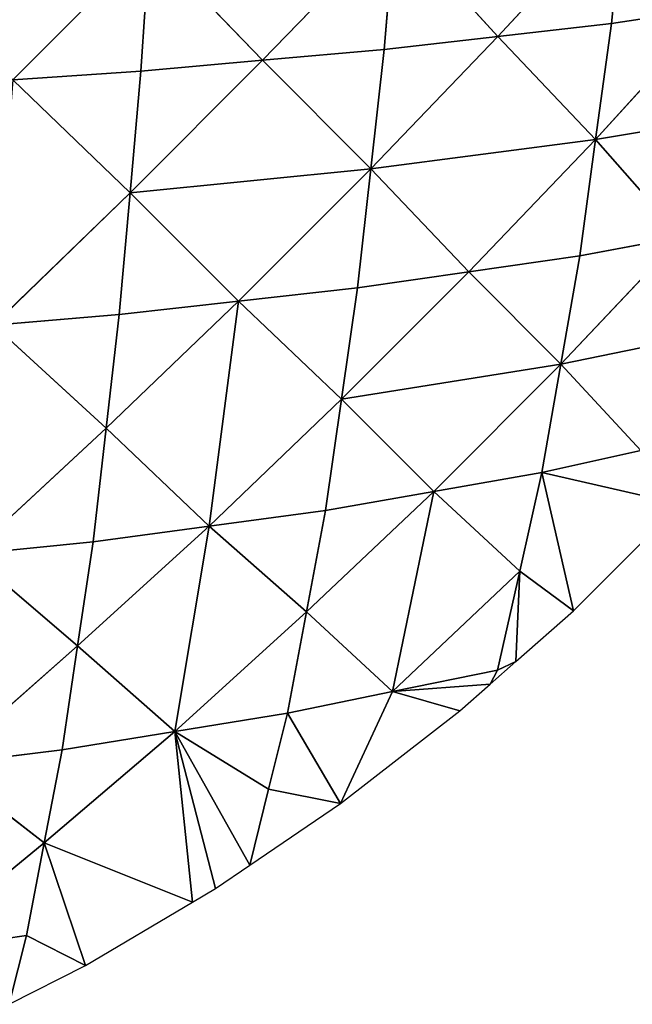
# Model space of a CAD drawing. Extents: x 0 to 750, y 0 to 750.
# Drawn here: x 545 to 641, y 40 to 194 of the extents above; entities that cross this region are included whole.
import ezdxf

# ---------------------------------------------------------------- set-up
doc = ezdxf.new("R2010")
doc.units = 0
doc.header["$LTSCALE"] = 25.4
doc.layers.get('0').update_dxf_attribs({"color": 13, "linetype": 'CONTINUOUS'})

msp = doc.modelspace()

# ---------------------------------------------------------------- linework, layer by layer
at = {"color": 253}
for p, q in [((639.6, 212.36, 138.64), (619.93, 191.18, 145.69)), ((639.6, 212.36, 138.64), (619.93, 191.18, 145.69)), ((639.6, 212.36, 138.64), (637.64, 193.21, 124.76)), ((639.6, 212.36, 138.64), (637.64, 193.21, 124.76)), ((603.87, 208.74, 180.81), (583.26, 187.45, 184.4)), ((603.87, 208.74, 180.81), (583.26, 187.45, 184.4)), ((602.22, 189.14, 166.62), (603.87, 208.74, 180.81)), ((602.22, 189.14, 166.62), (603.87, 208.74, 180.81)), ((619.93, 191.18, 145.69), (603.87, 208.74, 180.81)), ((619.93, 191.18, 145.69), (603.87, 208.74, 180.81)), ((565.64, 205.75, 216.62), (544.31, 184.43, 216.62)), ((565.64, 205.75, 216.62), (544.31, 184.43, 216.62)), ((564.29, 185.77, 202.18), (565.64, 205.75, 216.62)), ((564.29, 185.77, 202.18), (565.64, 205.75, 216.62)), ((583.26, 187.45, 184.4), (565.64, 205.75, 216.62)), ((583.26, 187.45, 184.4), (565.64, 205.75, 216.62)), ((635.18, 175.09, 107.72), (653.84, 195.61, 100.94)), ((635.18, 175.09, 107.72), (653.84, 195.61, 100.94)), ((637.64, 193.21, 124.76), (653.84, 195.61, 100.94)), ((637.64, 193.21, 124.76), (653.84, 195.61, 100.94)), ((637.64, 193.21, 124.76), (619.93, 191.18, 145.69)), ((637.64, 193.21, 124.76), (619.93, 191.18, 145.69)), ((635.18, 175.09, 107.72), (637.64, 193.21, 124.76)), ((635.18, 175.09, 107.72), (637.64, 193.21, 124.76)), ((600.15, 170.55, 149.17), (619.93, 191.18, 145.69)), ((600.15, 170.55, 149.17), (619.93, 191.18, 145.69)), ((602.22, 189.14, 166.62), (619.93, 191.18, 145.69)), ((602.22, 189.14, 166.62), (619.93, 191.18, 145.69)), ((619.93, 191.18, 145.69), (635.18, 175.09, 107.72)), ((619.93, 191.18, 145.69), (635.18, 175.09, 107.72)), ((602.22, 189.14, 166.62), (583.26, 187.45, 184.4)), ((602.22, 189.14, 166.62), (583.26, 187.45, 184.4)), ((600.15, 170.55, 149.17), (602.22, 189.14, 166.62)), ((600.15, 170.55, 149.17), (602.22, 189.14, 166.62)), ((562.6, 166.8, 184.4), (583.26, 187.45, 184.4)), ((562.6, 166.8, 184.4), (583.26, 187.45, 184.4)), ((583.26, 187.45, 184.4), (564.29, 185.77, 202.18)), ((583.26, 187.45, 184.4), (564.29, 185.77, 202.18)), ((583.26, 187.45, 184.4), (600.15, 170.55, 149.17)), ((583.26, 187.45, 184.4), (600.15, 170.55, 149.17)), ((564.29, 185.77, 202.18), (544.31, 184.43, 216.62)), ((564.29, 185.77, 202.18), (544.31, 184.43, 216.62)), ((562.6, 166.8, 184.4), (564.29, 185.77, 202.18)), ((562.6, 166.8, 184.4), (564.29, 185.77, 202.18)), ((544.31, 184.43, 216.62), (562.6, 166.8, 184.4)), ((544.31, 184.43, 216.62), (562.6, 166.8, 184.4)), ((667.18, 180.44, 60.55), (635.18, 175.09, 107.72)), ((667.18, 180.44, 60.55), (635.18, 175.09, 107.72)), ((635.18, 175.09, 107.72), (600.15, 170.55, 149.17)), ((635.18, 175.09, 107.72), (600.15, 170.55, 149.17)), ((635.18, 175.09, 107.72), (615.39, 154.47, 111.2)), ((635.18, 175.09, 107.72), (615.39, 154.47, 111.2)), ((632.71, 156.97, 90.68), (635.18, 175.09, 107.72)), ((632.71, 156.97, 90.68), (635.18, 175.09, 107.72)), ((648.52, 159.92, 67.33), (635.18, 175.09, 107.72)), ((648.52, 159.92, 67.33), (635.18, 175.09, 107.72)), ((600.15, 170.55, 149.17), (562.6, 166.8, 184.4)), ((600.15, 170.55, 149.17), (562.6, 166.8, 184.4)), ((600.15, 170.55, 149.17), (579.49, 149.9, 149.17)), ((600.15, 170.55, 149.17), (579.49, 149.9, 149.17)), ((598.07, 151.97, 131.71), (600.15, 170.55, 149.17)), ((598.07, 151.97, 131.71), (600.15, 170.55, 149.17)), ((615.39, 154.47, 111.2), (600.15, 170.55, 149.17)), ((615.39, 154.47, 111.2), (600.15, 170.55, 149.17)), ((541.31, 146.19, 180.81), (562.6, 166.8, 184.4)), ((541.31, 146.19, 180.81), (562.6, 166.8, 184.4)), ((560.91, 147.83, 166.62), (562.6, 166.8, 184.4)), ((560.91, 147.83, 166.62), (562.6, 166.8, 184.4)), ((579.49, 149.9, 149.17), (562.6, 166.8, 184.4)), ((579.49, 149.9, 149.17), (562.6, 166.8, 184.4)), ((648.52, 159.92, 67.33), (629.77, 140.08, 70.75)), ((648.52, 159.92, 67.33), (629.77, 140.08, 70.75)), ((632.71, 156.97, 90.68), (648.52, 159.92, 67.33)), ((632.71, 156.97, 90.68), (648.52, 159.92, 67.33)), ((632.71, 156.97, 90.68), (615.39, 154.47, 111.2)), ((632.71, 156.97, 90.68), (615.39, 154.47, 111.2)), ((629.77, 140.08, 70.75), (632.71, 156.97, 90.68)), ((629.77, 140.08, 70.75), (632.71, 156.97, 90.68)), ((595.57, 134.63, 111.21), (615.39, 154.47, 111.2)), ((595.57, 134.63, 111.21), (615.39, 154.47, 111.2)), ((615.39, 154.47, 111.2), (598.07, 151.97, 131.71)), ((615.39, 154.47, 111.2), (598.07, 151.97, 131.71)), ((615.39, 154.47, 111.2), (629.77, 140.08, 70.75)), ((615.39, 154.47, 111.2), (629.77, 140.08, 70.75)), ((598.07, 151.97, 131.71), (579.49, 149.9, 149.17)), ((598.07, 151.97, 131.71), (579.49, 149.9, 149.17)), ((595.57, 134.63, 111.21), (598.07, 151.97, 131.71)), ((595.57, 134.63, 111.21), (598.07, 151.97, 131.71)), ((579.49, 149.9, 149.17), (558.86, 130.12, 145.7)), ((579.49, 149.9, 149.17), (558.86, 130.12, 145.7)), ((560.91, 147.83, 166.62), (579.49, 149.9, 149.17)), ((560.91, 147.83, 166.62), (579.49, 149.9, 149.17)), ((574.94, 114.85, 107.73), (579.49, 149.9, 149.17)), ((574.94, 114.85, 107.73), (579.49, 149.9, 149.17)), ((579.49, 149.9, 149.17), (595.57, 134.63, 111.21)), ((579.49, 149.9, 149.17), (595.57, 134.63, 111.21)), ((560.91, 147.83, 166.62), (541.31, 146.19, 180.81)), ((560.91, 147.83, 166.62), (541.31, 146.19, 180.81)), ((558.86, 130.12, 145.7), (560.91, 147.83, 166.62)), ((558.86, 130.12, 145.7), (560.91, 147.83, 166.62)), ((541.31, 146.19, 180.81), (558.86, 130.12, 145.7)), ((541.31, 146.19, 180.81), (558.86, 130.12, 145.7)), ((629.77, 140.08, 70.75), (660.96, 146.48, 24.8)), ((629.77, 140.08, 70.75), (660.96, 146.48, 24.8)), ((629.77, 140.08, 70.75), (595.57, 134.63, 111.21)), ((629.77, 140.08, 70.75), (595.57, 134.63, 111.21)), ((629.77, 140.08, 70.75), (609.94, 120.25, 70.76)), ((629.77, 140.08, 70.75), (609.94, 120.25, 70.76)), ((626.82, 123.19, 50.82), (629.77, 140.08, 70.75)), ((626.82, 123.19, 50.82), (629.77, 140.08, 70.75)), ((642.21, 126.64, 28.22), (629.77, 140.08, 70.75)), ((642.21, 126.64, 28.22), (629.77, 140.08, 70.75)), ((595.57, 134.63, 111.21), (574.94, 114.85, 107.73)), ((595.57, 134.63, 111.21), (574.94, 114.85, 107.73)), ((593.06, 117.3, 90.7), (595.57, 134.63, 111.21)), ((593.06, 117.3, 90.7), (595.57, 134.63, 111.21)), ((609.94, 120.25, 70.76), (595.57, 134.63, 111.21)), ((609.94, 120.25, 70.76), (595.57, 134.63, 111.21)), ((558.86, 130.12, 145.7), (537.68, 110.45, 138.65)), ((558.86, 130.12, 145.7), (537.68, 110.45, 138.65)), ((556.82, 112.4, 124.77), (558.86, 130.12, 145.7)), ((556.82, 112.4, 124.77), (558.86, 130.12, 145.7)), ((558.86, 130.12, 145.7), (574.94, 114.85, 107.73)), ((558.86, 130.12, 145.7), (574.94, 114.85, 107.73)), ((642.21, 126.64, 28.22), (626.82, 123.19, 50.82)), ((642.21, 126.64, 28.22), (626.82, 123.19, 50.82)), ((609.94, 120.25, 70.76), (626.82, 123.19, 50.82)), ((609.94, 120.25, 70.76), (626.82, 123.19, 50.82)), ((623.36, 107.81, 28.21), (626.82, 123.19, 50.82)), ((623.36, 107.81, 28.21), (626.82, 123.19, 50.82)), ((626.82, 123.19, 50.82), (648.36, 118.29)), ((631.71, 101.64), (626.82, 123.19, 50.82)), ((626.82, 123.19, 50.82), (648.36, 118.29)), ((631.71, 101.64), (626.82, 123.19, 50.82)), ((590.1, 101.49, 67.36), (609.94, 120.25, 70.76)), ((590.1, 101.49, 67.36), (609.94, 120.25, 70.76)), ((593.06, 117.3, 90.7), (609.94, 120.25, 70.76)), ((593.06, 117.3, 90.7), (609.94, 120.25, 70.76)), ((603.52, 89.05, 24.81), (609.94, 120.25, 70.76)), ((603.52, 89.05, 24.81), (609.94, 120.25, 70.76)), ((623.36, 107.81, 28.21), (609.94, 120.25, 70.76)), ((623.36, 107.81, 28.21), (609.94, 120.25, 70.76)), ((631.71, 101.64), (648.36, 118.29)), ((593.06, 117.3, 90.7), (574.94, 114.85, 107.73)), ((593.06, 117.3, 90.7), (574.94, 114.85, 107.73)), ((590.1, 101.49, 67.36), (593.06, 117.3, 90.7)), ((590.1, 101.49, 67.36), (593.06, 117.3, 90.7)), ((574.94, 114.85, 107.73), (554.41, 96.19, 100.94)), ((574.94, 114.85, 107.73), (554.41, 96.19, 100.94)), ((574.94, 114.85, 107.73), (556.82, 112.4, 124.77)), ((574.94, 114.85, 107.73), (556.82, 112.4, 124.77)), ((569.57, 82.82, 60.57), (574.94, 114.85, 107.73)), ((569.57, 82.82, 60.57), (574.94, 114.85, 107.73)), ((590.1, 101.49, 67.36), (574.94, 114.85, 107.73)), ((590.1, 101.49, 67.36), (574.94, 114.85, 107.73)), ((556.82, 112.4, 124.77), (537.68, 110.45, 138.65)), ((556.82, 112.4, 124.77), (537.68, 110.45, 138.65)), ((554.41, 96.19, 100.94), (556.82, 112.4, 124.77)), ((554.41, 96.19, 100.94), (556.82, 112.4, 124.77)), ((554.41, 96.19, 100.94), (537.68, 110.45, 138.65)), ((554.41, 96.19, 100.94), (537.68, 110.45, 138.65)), ((623.36, 107.81, 28.21), (603.52, 89.05, 24.81)), ((623.36, 107.81, 28.21), (603.52, 89.05, 24.81)), ((623.36, 107.81, 28.21), (619.89, 92.42, 5.6)), ((623.36, 107.81, 28.21), (619.89, 92.42, 5.6)), ((622.76, 93.75), (623.36, 107.81, 28.21)), ((622.76, 93.75), (623.36, 107.81, 28.21)), ((623.36, 107.81, 28.21), (631.71, 101.64)), ((623.36, 107.81, 28.21), (631.71, 101.64)), ((590.1, 101.49, 67.36), (569.57, 82.82, 60.57)), ((590.1, 101.49, 67.36), (569.57, 82.82, 60.57)), ((587.14, 85.67, 44.02), (590.1, 101.49, 67.36)), ((587.14, 85.67, 44.02), (590.1, 101.49, 67.36)), ((603.52, 89.05, 24.81), (590.1, 101.49, 67.36)), ((603.52, 89.05, 24.81), (590.1, 101.49, 67.36)), ((622.76, 93.75), (631.71, 101.64)), ((554.41, 96.19, 100.94), (533.4, 77.71, 90.62)), ((554.41, 96.19, 100.94), (533.4, 77.71, 90.62)), ((552, 79.98, 77.12), (554.41, 96.19, 100.94)), ((552, 79.98, 77.12), (554.41, 96.19, 100.94)), ((569.57, 82.82, 60.57), (554.41, 96.19, 100.94)), ((569.57, 82.82, 60.57), (554.41, 96.19, 100.94)), ((618.75, 90.22), (622.76, 93.75)), ((619.89, 92.42, 5.6), (622.76, 93.75)), ((619.89, 92.42, 5.6), (622.76, 93.75)), ((619.89, 92.42, 5.6), (603.52, 89.05, 24.81)), ((619.89, 92.42, 5.6), (603.52, 89.05, 24.81)), ((618.75, 90.22), (619.89, 92.42, 5.6)), ((618.75, 90.22), (619.89, 92.42, 5.6)), ((587.14, 85.67, 44.02), (603.52, 89.05, 24.81)), ((587.14, 85.67, 44.02), (603.52, 89.05, 24.81)), ((603.52, 89.05, 24.81), (595.42, 71.62)), ((603.52, 89.05, 24.81), (595.42, 71.62)), ((603.52, 89.05, 24.81), (618.75, 90.22)), ((603.52, 89.05, 24.81), (618.75, 90.22)), ((614.03, 86.06), (603.52, 89.05, 24.81)), ((614.03, 86.06), (603.52, 89.05, 24.81)), ((614.03, 86.06), (618.75, 90.22)), ((595.42, 71.62), (614.03, 86.06)), ((569.57, 82.82, 60.57), (587.14, 85.67, 44.02)), ((569.57, 82.82, 60.57), (587.14, 85.67, 44.02)), ((587.14, 85.67, 44.02), (584.2, 73.83, 22.01)), ((587.14, 85.67, 44.02), (584.2, 73.83, 22.01)), ((595.42, 71.62), (587.14, 85.67, 44.02)), ((595.42, 71.62), (587.14, 85.67, 44.02)), ((569.57, 82.82, 60.57), (549.23, 65.5, 50.76)), ((569.57, 82.82, 60.57), (549.23, 65.5, 50.76)), ((552, 79.98, 77.12), (569.57, 82.82, 60.57)), ((552, 79.98, 77.12), (569.57, 82.82, 60.57)), ((572.34, 56.25), (569.57, 82.82, 60.57)), ((584.2, 73.83, 22.01), (569.57, 82.82, 60.57)), ((569.57, 82.82, 60.57), (581.25, 61.99)), ((569.57, 82.82, 60.57), (581.25, 61.99)), ((575.94, 58.38), (569.57, 82.82, 60.57)), ((584.2, 73.83, 22.01), (569.57, 82.82, 60.57)), ((575.94, 58.38), (569.57, 82.82, 60.57)), ((572.34, 56.25), (569.57, 82.82, 60.57)), ((533.4, 77.71, 90.62), (552, 79.98, 77.12)), ((533.4, 77.71, 90.62), (552, 79.98, 77.12)), ((549.23, 65.5, 50.76), (552, 79.98, 77.12)), ((549.23, 65.5, 50.76), (552, 79.98, 77.12)), ((549.23, 65.5, 50.76), (533.4, 77.71, 90.62)), ((549.23, 65.5, 50.76), (533.4, 77.71, 90.62)), ((581.25, 61.99), (584.2, 73.83, 22.01)), ((581.25, 61.99), (584.2, 73.83, 22.01)), ((584.2, 73.83, 22.01), (595.42, 71.62)), ((584.2, 73.83, 22.01), (595.42, 71.62)), ((581.25, 61.99), (595.42, 71.62)), ((549.23, 65.5, 50.76), (528.48, 48.45, 37.4)), ((549.23, 65.5, 50.76), (528.48, 48.45, 37.4)), ((549.23, 65.5, 50.76), (546.47, 51.03, 24.39)), ((549.23, 65.5, 50.76), (546.47, 51.03, 24.39)), ((549.23, 65.5, 50.76), (572.34, 56.25)), ((549.23, 65.5, 50.76), (572.34, 56.25)), ((549.23, 65.5, 50.76), (555.66, 46.38)), ((549.23, 65.5, 50.76), (555.66, 46.38)), ((575.94, 58.38), (581.25, 61.99)), ((572.34, 56.25), (575.94, 58.38)), ((555.66, 46.38), (572.34, 56.25)), ((546.47, 51.03, 24.39), (528.48, 48.45, 37.4)), ((546.47, 51.03, 24.39), (528.48, 48.45, 37.4)), ((543.75, 40.32), (546.47, 51.03, 24.39)), ((543.75, 40.32), (546.47, 51.03, 24.39)), ((546.47, 51.03, 24.39), (555.66, 46.38)), ((546.47, 51.03, 24.39), (555.66, 46.38)), ((543.75, 40.32), (555.66, 46.38))]:
    msp.add_line(p, q, dxfattribs=at)

# ---------------------------------------------------------------- meshes
mesh = msp.add_polyface(dxfattribs=at)
corners = [(639.6, 212.36, 138.64), (603.87, 208.74, 180.81), (619.93, 191.18, 145.69)]
mesh.append_faces([[corners[k] for k in face] for face in [(0, 1, 2)]], dxfattribs={"color": 253})
mesh = msp.add_polyface(dxfattribs=at)
corners = [(639.6, 212.36, 138.64), (619.93, 191.18, 145.69), (637.64, 193.21, 124.76)]
mesh.append_faces([[corners[k] for k in face] for face in [(0, 1, 2)]], dxfattribs={"color": 253})
mesh = msp.add_polyface(dxfattribs=at)
corners = [(639.6, 212.36, 138.64), (637.64, 193.21, 124.76), (653.84, 195.61, 100.94)]
mesh.append_faces([[corners[k] for k in face] for face in [(0, 1, 2)]], dxfattribs={"color": 253})
mesh = msp.add_polyface(dxfattribs=at)
corners = [(603.87, 208.74, 180.81), (565.64, 205.75, 216.62), (583.26, 187.45, 184.4)]
mesh.append_faces([[corners[k] for k in face] for face in [(0, 1, 2)]], dxfattribs={"color": 253})
mesh = msp.add_polyface(dxfattribs=at)
corners = [(603.87, 208.74, 180.81), (583.26, 187.45, 184.4), (602.22, 189.14, 166.62)]
mesh.append_faces([[corners[k] for k in face] for face in [(0, 1, 2)]], dxfattribs={"color": 253})
mesh = msp.add_polyface(dxfattribs=at)
corners = [(603.87, 208.74, 180.81), (602.22, 189.14, 166.62), (619.93, 191.18, 145.69)]
mesh.append_faces([[corners[k] for k in face] for face in [(0, 1, 2)]], dxfattribs={"color": 253})
mesh = msp.add_polyface(dxfattribs=at)
corners = [(565.64, 205.75, 216.62), (525.37, 203.38, 245.68), (544.31, 184.43, 216.62)]
mesh.append_faces([[corners[k] for k in face] for face in [(0, 1, 2)]], dxfattribs={"color": 253})
mesh = msp.add_polyface(dxfattribs=at)
corners = [(565.64, 205.75, 216.62), (544.31, 184.43, 216.62), (564.29, 185.77, 202.18)]
mesh.append_faces([[corners[k] for k in face] for face in [(0, 1, 2)]], dxfattribs={"color": 253})
mesh = msp.add_polyface(dxfattribs=at)
corners = [(565.64, 205.75, 216.62), (564.29, 185.77, 202.18), (583.26, 187.45, 184.4)]
mesh.append_faces([[corners[k] for k in face] for face in [(0, 1, 2)]], dxfattribs={"color": 253})
mesh = msp.add_polyface(dxfattribs=at)
corners = [(653.84, 195.61, 100.94), (637.64, 193.21, 124.76), (635.18, 175.09, 107.72)]
mesh.append_faces([[corners[k] for k in face] for face in [(0, 1, 2)]], dxfattribs={"color": 253})
mesh = msp.add_polyface(dxfattribs=at)
corners = [(653.84, 195.61, 100.94), (635.18, 175.09, 107.72), (667.18, 180.44, 60.55)]
mesh.append_faces([[corners[k] for k in face] for face in [(0, 1, 2)]], dxfattribs={"color": 253})
mesh = msp.add_polyface(dxfattribs=at)
corners = [(637.64, 193.21, 124.76), (619.93, 191.18, 145.69), (635.18, 175.09, 107.72)]
mesh.append_faces([[corners[k] for k in face] for face in [(0, 1, 2)]], dxfattribs={"color": 253})
mesh = msp.add_polyface(dxfattribs=at)
corners = [(619.93, 191.18, 145.69), (600.15, 170.55, 149.17), (635.18, 175.09, 107.72)]
mesh.append_faces([[corners[k] for k in face] for face in [(0, 1, 2)]], dxfattribs={"color": 253})
mesh = msp.add_polyface(dxfattribs=at)
corners = [(619.93, 191.18, 145.69), (602.22, 189.14, 166.62), (600.15, 170.55, 149.17)]
mesh.append_faces([[corners[k] for k in face] for face in [(0, 1, 2)]], dxfattribs={"color": 253})
mesh = msp.add_polyface(dxfattribs=at)
corners = [(583.26, 187.45, 184.4), (600.15, 170.55, 149.17), (602.22, 189.14, 166.62)]
mesh.append_faces([[corners[k] for k in face] for face in [(0, 1, 2)]], dxfattribs={"color": 253})
mesh = msp.add_polyface(dxfattribs=at)
corners = [(583.26, 187.45, 184.4), (564.29, 185.77, 202.18), (562.6, 166.8, 184.4)]
mesh.append_faces([[corners[k] for k in face] for face in [(0, 1, 2)]], dxfattribs={"color": 253})
mesh = msp.add_polyface(dxfattribs=at)
corners = [(583.26, 187.45, 184.4), (562.6, 166.8, 184.4), (600.15, 170.55, 149.17)]
mesh.append_faces([[corners[k] for k in face] for face in [(0, 1, 2)]], dxfattribs={"color": 253})
mesh = msp.add_polyface(dxfattribs=at)
corners = [(544.31, 184.43, 216.62), (562.6, 166.8, 184.4), (564.29, 185.77, 202.18)]
mesh.append_faces([[corners[k] for k in face] for face in [(0, 1, 2)]], dxfattribs={"color": 253})
mesh = msp.add_polyface(dxfattribs=at)
corners = [(562.6, 166.8, 184.4), (544.31, 184.43, 216.62), (541.31, 146.19, 180.81)]
mesh.append_faces([[corners[k] for k in face] for face in [(0, 1, 2)]], dxfattribs={"color": 253})
mesh = msp.add_polyface(dxfattribs=at)
corners = [(667.18, 180.44, 60.55), (635.18, 175.09, 107.72), (648.52, 159.92, 67.33)]
mesh.append_faces([[corners[k] for k in face] for face in [(0, 1, 2)]], dxfattribs={"color": 253})
mesh = msp.add_polyface(dxfattribs=at)
corners = [(635.18, 175.09, 107.72), (600.15, 170.55, 149.17), (615.39, 154.47, 111.2)]
mesh.append_faces([[corners[k] for k in face] for face in [(0, 1, 2)]], dxfattribs={"color": 253})
mesh = msp.add_polyface(dxfattribs=at)
corners = [(635.18, 175.09, 107.72), (615.39, 154.47, 111.2), (632.71, 156.97, 90.68)]
mesh.append_faces([[corners[k] for k in face] for face in [(0, 1, 2)]], dxfattribs={"color": 253})
mesh = msp.add_polyface(dxfattribs=at)
corners = [(635.18, 175.09, 107.72), (632.71, 156.97, 90.68), (648.52, 159.92, 67.33)]
mesh.append_faces([[corners[k] for k in face] for face in [(0, 1, 2)]], dxfattribs={"color": 253})
mesh = msp.add_polyface(dxfattribs=at)
corners = [(600.15, 170.55, 149.17), (562.6, 166.8, 184.4), (579.49, 149.9, 149.17)]
mesh.append_faces([[corners[k] for k in face] for face in [(0, 1, 2)]], dxfattribs={"color": 253})
mesh = msp.add_polyface(dxfattribs=at)
corners = [(600.15, 170.55, 149.17), (579.49, 149.9, 149.17), (598.07, 151.97, 131.71)]
mesh.append_faces([[corners[k] for k in face] for face in [(0, 1, 2)]], dxfattribs={"color": 253})
mesh = msp.add_polyface(dxfattribs=at)
corners = [(600.15, 170.55, 149.17), (598.07, 151.97, 131.71), (615.39, 154.47, 111.2)]
mesh.append_faces([[corners[k] for k in face] for face in [(0, 1, 2)]], dxfattribs={"color": 253})
mesh = msp.add_polyface(dxfattribs=at)
corners = [(562.6, 166.8, 184.4), (541.31, 146.19, 180.81), (560.91, 147.83, 166.62)]
mesh.append_faces([[corners[k] for k in face] for face in [(0, 1, 2)]], dxfattribs={"color": 253})
mesh = msp.add_polyface(dxfattribs=at)
corners = [(562.6, 166.8, 184.4), (560.91, 147.83, 166.62), (579.49, 149.9, 149.17)]
mesh.append_faces([[corners[k] for k in face] for face in [(0, 1, 2)]], dxfattribs={"color": 253})
mesh = msp.add_polyface(dxfattribs=at)
corners = [(648.52, 159.92, 67.33), (629.77, 140.08, 70.75), (660.96, 146.48, 24.8)]
mesh.append_faces([[corners[k] for k in face] for face in [(0, 1, 2)]], dxfattribs={"color": 253})
mesh = msp.add_polyface(dxfattribs=at)
corners = [(648.52, 159.92, 67.33), (632.71, 156.97, 90.68), (629.77, 140.08, 70.75)]
mesh.append_faces([[corners[k] for k in face] for face in [(0, 1, 2)]], dxfattribs={"color": 253})
mesh = msp.add_polyface(dxfattribs=at)
corners = [(615.39, 154.47, 111.2), (629.77, 140.08, 70.75), (632.71, 156.97, 90.68)]
mesh.append_faces([[corners[k] for k in face] for face in [(0, 1, 2)]], dxfattribs={"color": 253})
mesh = msp.add_polyface(dxfattribs=at)
corners = [(615.39, 154.47, 111.2), (598.07, 151.97, 131.71), (595.57, 134.63, 111.21)]
mesh.append_faces([[corners[k] for k in face] for face in [(0, 1, 2)]], dxfattribs={"color": 253})
mesh = msp.add_polyface(dxfattribs=at)
corners = [(615.39, 154.47, 111.2), (595.57, 134.63, 111.21), (629.77, 140.08, 70.75)]
mesh.append_faces([[corners[k] for k in face] for face in [(0, 1, 2)]], dxfattribs={"color": 253})
mesh = msp.add_polyface(dxfattribs=at)
corners = [(579.49, 149.9, 149.17), (595.57, 134.63, 111.21), (598.07, 151.97, 131.71)]
mesh.append_faces([[corners[k] for k in face] for face in [(0, 1, 2)]], dxfattribs={"color": 253})
mesh = msp.add_polyface(dxfattribs=at)
corners = [(560.91, 147.83, 166.62), (558.86, 130.12, 145.7), (579.49, 149.9, 149.17)]
mesh.append_faces([[corners[k] for k in face] for face in [(0, 1, 2)]], dxfattribs={"color": 253})
mesh = msp.add_polyface(dxfattribs=at)
corners = [(579.49, 149.9, 149.17), (558.86, 130.12, 145.7), (574.94, 114.85, 107.73)]
mesh.append_faces([[corners[k] for k in face] for face in [(0, 1, 2)]], dxfattribs={"color": 253})
mesh = msp.add_polyface(dxfattribs=at)
corners = [(579.49, 149.9, 149.17), (574.94, 114.85, 107.73), (595.57, 134.63, 111.21)]
mesh.append_faces([[corners[k] for k in face] for face in [(0, 1, 2)]], dxfattribs={"color": 253})
mesh = msp.add_polyface(dxfattribs=at)
corners = [(541.31, 146.19, 180.81), (558.86, 130.12, 145.7), (560.91, 147.83, 166.62)]
mesh.append_faces([[corners[k] for k in face] for face in [(0, 1, 2)]], dxfattribs={"color": 253})
mesh = msp.add_polyface(dxfattribs=at)
corners = [(541.31, 146.19, 180.81), (537.68, 110.45, 138.65), (558.86, 130.12, 145.7)]
mesh.append_faces([[corners[k] for k in face] for face in [(0, 1, 2)]], dxfattribs={"color": 253})
mesh = msp.add_polyface(dxfattribs=at)
corners = [(660.96, 146.48, 24.8), (629.77, 140.08, 70.75), (642.21, 126.64, 28.22)]
mesh.append_faces([[corners[k] for k in face] for face in [(0, 1, 2)]], dxfattribs={"color": 253})
mesh = msp.add_polyface(dxfattribs=at)
corners = [(629.77, 140.08, 70.75), (595.57, 134.63, 111.21), (609.94, 120.25, 70.76)]
mesh.append_faces([[corners[k] for k in face] for face in [(0, 1, 2)]], dxfattribs={"color": 253})
mesh = msp.add_polyface(dxfattribs=at)
corners = [(629.77, 140.08, 70.75), (609.94, 120.25, 70.76), (626.82, 123.19, 50.82)]
mesh.append_faces([[corners[k] for k in face] for face in [(0, 1, 2)]], dxfattribs={"color": 253})
mesh = msp.add_polyface(dxfattribs=at)
corners = [(629.77, 140.08, 70.75), (626.82, 123.19, 50.82), (642.21, 126.64, 28.22)]
mesh.append_faces([[corners[k] for k in face] for face in [(0, 1, 2)]], dxfattribs={"color": 253})
mesh = msp.add_polyface(dxfattribs=at)
corners = [(595.57, 134.63, 111.21), (574.94, 114.85, 107.73), (593.06, 117.3, 90.7)]
mesh.append_faces([[corners[k] for k in face] for face in [(0, 1, 2)]], dxfattribs={"color": 253})
mesh = msp.add_polyface(dxfattribs=at)
corners = [(595.57, 134.63, 111.21), (593.06, 117.3, 90.7), (609.94, 120.25, 70.76)]
mesh.append_faces([[corners[k] for k in face] for face in [(0, 1, 2)]], dxfattribs={"color": 253})
mesh = msp.add_polyface(dxfattribs=at)
corners = [(558.86, 130.12, 145.7), (537.68, 110.45, 138.65), (556.82, 112.4, 124.77)]
mesh.append_faces([[corners[k] for k in face] for face in [(0, 1, 2)]], dxfattribs={"color": 253})
mesh = msp.add_polyface(dxfattribs=at)
corners = [(558.86, 130.12, 145.7), (556.82, 112.4, 124.77), (574.94, 114.85, 107.73)]
mesh.append_faces([[corners[k] for k in face] for face in [(0, 1, 2)]], dxfattribs={"color": 253})
mesh = msp.add_polyface(dxfattribs=at)
corners = [(626.82, 123.19, 50.82), (648.36, 118.29), (642.21, 126.64, 28.22)]
mesh.append_faces([[corners[k] for k in face] for face in [(0, 1, 2)]], dxfattribs={"color": 253})
mesh = msp.add_polyface(dxfattribs=at)
corners = [(609.94, 120.25, 70.76), (623.36, 107.81, 28.21), (626.82, 123.19, 50.82)]
mesh.append_faces([[corners[k] for k in face] for face in [(0, 1, 2)]], dxfattribs={"color": 253})
mesh = msp.add_polyface(dxfattribs=at)
corners = [(626.82, 123.19, 50.82), (623.36, 107.81, 28.21), (631.71, 101.64)]
mesh.append_faces([[corners[k] for k in face] for face in [(0, 1, 2)]], dxfattribs={"color": 253})
mesh = msp.add_polyface(dxfattribs=at)
corners = [(626.82, 123.19, 50.82), (631.71, 101.64), (648.36, 118.29)]
mesh.append_faces([[corners[k] for k in face] for face in [(0, 1, 2)]], dxfattribs={"color": 253})
mesh = msp.add_polyface(dxfattribs=at)
corners = [(609.94, 120.25, 70.76), (590.1, 101.49, 67.36), (603.52, 89.05, 24.81)]
mesh.append_faces([[corners[k] for k in face] for face in [(0, 1, 2)]], dxfattribs={"color": 253})
mesh = msp.add_polyface(dxfattribs=at)
corners = [(593.06, 117.3, 90.7), (590.1, 101.49, 67.36), (609.94, 120.25, 70.76)]
mesh.append_faces([[corners[k] for k in face] for face in [(0, 1, 2)]], dxfattribs={"color": 253})
mesh = msp.add_polyface(dxfattribs=at)
corners = [(609.94, 120.25, 70.76), (603.52, 89.05, 24.81), (623.36, 107.81, 28.21)]
mesh.append_faces([[corners[k] for k in face] for face in [(0, 1, 2)]], dxfattribs={"color": 253})
mesh = msp.add_polyface(dxfattribs=at)
corners = [(574.94, 114.85, 107.73), (590.1, 101.49, 67.36), (593.06, 117.3, 90.7)]
mesh.append_faces([[corners[k] for k in face] for face in [(0, 1, 2)]], dxfattribs={"color": 253})
mesh = msp.add_polyface(dxfattribs=at)
corners = [(556.82, 112.4, 124.77), (554.41, 96.19, 100.94), (574.94, 114.85, 107.73)]
mesh.append_faces([[corners[k] for k in face] for face in [(0, 1, 2)]], dxfattribs={"color": 253})
mesh = msp.add_polyface(dxfattribs=at)
corners = [(574.94, 114.85, 107.73), (554.41, 96.19, 100.94), (569.57, 82.82, 60.57)]
mesh.append_faces([[corners[k] for k in face] for face in [(0, 1, 2)]], dxfattribs={"color": 253})
mesh = msp.add_polyface(dxfattribs=at)
corners = [(574.94, 114.85, 107.73), (569.57, 82.82, 60.57), (590.1, 101.49, 67.36)]
mesh.append_faces([[corners[k] for k in face] for face in [(0, 1, 2)]], dxfattribs={"color": 253})
mesh = msp.add_polyface(dxfattribs=at)
corners = [(537.68, 110.45, 138.65), (554.41, 96.19, 100.94), (556.82, 112.4, 124.77)]
mesh.append_faces([[corners[k] for k in face] for face in [(0, 1, 2)]], dxfattribs={"color": 253})
mesh = msp.add_polyface(dxfattribs=at)
corners = [(537.68, 110.45, 138.65), (533.4, 77.71, 90.62), (554.41, 96.19, 100.94)]
mesh.append_faces([[corners[k] for k in face] for face in [(0, 1, 2)]], dxfattribs={"color": 253})
mesh = msp.add_polyface(dxfattribs=at)
corners = [(623.36, 107.81, 28.21), (603.52, 89.05, 24.81), (619.89, 92.42, 5.6)]
mesh.append_faces([[corners[k] for k in face] for face in [(0, 1, 2)]], dxfattribs={"color": 253})
mesh = msp.add_polyface(dxfattribs=at)
corners = [(623.36, 107.81, 28.21), (619.89, 92.42, 5.6), (622.76, 93.75)]
mesh.append_faces([[corners[k] for k in face] for face in [(0, 1, 2)]], dxfattribs={"color": 253})
mesh = msp.add_polyface(dxfattribs=at)
corners = [(623.36, 107.81, 28.21), (622.76, 93.75), (631.71, 101.64)]
mesh.append_faces([[corners[k] for k in face] for face in [(0, 1, 2)]], dxfattribs={"color": 253})
mesh = msp.add_polyface(dxfattribs=at)
corners = [(590.1, 101.49, 67.36), (569.57, 82.82, 60.57), (587.14, 85.67, 44.02)]
mesh.append_faces([[corners[k] for k in face] for face in [(0, 1, 2)]], dxfattribs={"color": 253})
mesh = msp.add_polyface(dxfattribs=at)
corners = [(590.1, 101.49, 67.36), (587.14, 85.67, 44.02), (603.52, 89.05, 24.81)]
mesh.append_faces([[corners[k] for k in face] for face in [(0, 1, 2)]], dxfattribs={"color": 253})
mesh = msp.add_polyface(dxfattribs=at)
corners = [(554.41, 96.19, 100.94), (533.4, 77.71, 90.62), (552, 79.98, 77.12)]
mesh.append_faces([[corners[k] for k in face] for face in [(0, 1, 2)]], dxfattribs={"color": 253})
mesh = msp.add_polyface(dxfattribs=at)
corners = [(554.41, 96.19, 100.94), (552, 79.98, 77.12), (569.57, 82.82, 60.57)]
mesh.append_faces([[corners[k] for k in face] for face in [(0, 1, 2)]], dxfattribs={"color": 253})
mesh = msp.add_polyface(dxfattribs=at)
corners = [(619.89, 92.42, 5.6), (618.75, 90.22), (622.76, 93.75)]
mesh.append_faces([[corners[k] for k in face] for face in [(0, 1, 2)]], dxfattribs={"color": 253})
mesh = msp.add_polyface(dxfattribs=at)
corners = [(603.52, 89.05, 24.81), (618.75, 90.22), (619.89, 92.42, 5.6)]
mesh.append_faces([[corners[k] for k in face] for face in [(0, 1, 2)]], dxfattribs={"color": 253})
mesh = msp.add_polyface(dxfattribs=at)
corners = [(587.14, 85.67, 44.02), (595.42, 71.62), (603.52, 89.05, 24.81)]
mesh.append_faces([[corners[k] for k in face] for face in [(0, 1, 2)]], dxfattribs={"color": 253})
mesh = msp.add_polyface(dxfattribs=at)
corners = [(603.52, 89.05, 24.81), (595.42, 71.62), (614.03, 86.06)]
mesh.append_faces([[corners[k] for k in face] for face in [(0, 1, 2)]], dxfattribs={"color": 253})
mesh = msp.add_polyface(dxfattribs=at)
corners = [(603.52, 89.05, 24.81), (614.03, 86.06), (618.75, 90.22)]
mesh.append_faces([[corners[k] for k in face] for face in [(0, 1, 2)]], dxfattribs={"color": 253})
mesh = msp.add_polyface(dxfattribs=at)
corners = [(569.57, 82.82, 60.57), (584.2, 73.83, 22.01), (587.14, 85.67, 44.02)]
mesh.append_faces([[corners[k] for k in face] for face in [(0, 1, 2)]], dxfattribs={"color": 253})
mesh = msp.add_polyface(dxfattribs=at)
corners = [(587.14, 85.67, 44.02), (584.2, 73.83, 22.01), (595.42, 71.62)]
mesh.append_faces([[corners[k] for k in face] for face in [(0, 1, 2)]], dxfattribs={"color": 253})
mesh = msp.add_polyface(dxfattribs=at)
corners = [(569.57, 82.82, 60.57), (549.23, 65.5, 50.76), (572.34, 56.25)]
mesh.append_faces([[corners[k] for k in face] for face in [(0, 1, 2)]], dxfattribs={"color": 253})
mesh = msp.add_polyface(dxfattribs=at)
corners = [(552, 79.98, 77.12), (549.23, 65.5, 50.76), (569.57, 82.82, 60.57)]
mesh.append_faces([[corners[k] for k in face] for face in [(0, 1, 2)]], dxfattribs={"color": 253})
mesh = msp.add_polyface(dxfattribs=at)
corners = [(569.57, 82.82, 60.57), (581.25, 61.99), (584.2, 73.83, 22.01)]
mesh.append_faces([[corners[k] for k in face] for face in [(0, 1, 2)]], dxfattribs={"color": 253})
mesh = msp.add_polyface(dxfattribs=at)
corners = [(569.57, 82.82, 60.57), (575.94, 58.38), (581.25, 61.99)]
mesh.append_faces([[corners[k] for k in face] for face in [(0, 1, 2)]], dxfattribs={"color": 253})
mesh = msp.add_polyface(dxfattribs=at)
corners = [(569.57, 82.82, 60.57), (572.34, 56.25), (575.94, 58.38)]
mesh.append_faces([[corners[k] for k in face] for face in [(0, 1, 2)]], dxfattribs={"color": 253})
mesh = msp.add_polyface(dxfattribs=at)
corners = [(533.4, 77.71, 90.62), (549.23, 65.5, 50.76), (552, 79.98, 77.12)]
mesh.append_faces([[corners[k] for k in face] for face in [(0, 1, 2)]], dxfattribs={"color": 253})
mesh = msp.add_polyface(dxfattribs=at)
corners = [(533.4, 77.71, 90.62), (528.48, 48.45, 37.4), (549.23, 65.5, 50.76)]
mesh.append_faces([[corners[k] for k in face] for face in [(0, 1, 2)]], dxfattribs={"color": 253})
mesh = msp.add_polyface(dxfattribs=at)
corners = [(584.2, 73.83, 22.01), (581.25, 61.99), (595.42, 71.62)]
mesh.append_faces([[corners[k] for k in face] for face in [(0, 1, 2)]], dxfattribs={"color": 253})
mesh = msp.add_polyface(dxfattribs=at)
corners = [(549.23, 65.5, 50.76), (528.48, 48.45, 37.4), (546.47, 51.03, 24.39)]
mesh.append_faces([[corners[k] for k in face] for face in [(0, 1, 2)]], dxfattribs={"color": 253})
mesh = msp.add_polyface(dxfattribs=at)
corners = [(549.23, 65.5, 50.76), (546.47, 51.03, 24.39), (555.66, 46.38)]
mesh.append_faces([[corners[k] for k in face] for face in [(0, 1, 2)]], dxfattribs={"color": 253})
mesh = msp.add_polyface(dxfattribs=at)
corners = [(549.23, 65.5, 50.76), (555.66, 46.38), (572.34, 56.25)]
mesh.append_faces([[corners[k] for k in face] for face in [(0, 1, 2)]], dxfattribs={"color": 253})
mesh = msp.add_polyface(dxfattribs=at)
corners = [(528.48, 48.45, 37.4), (543.75, 40.32), (546.47, 51.03, 24.39)]
mesh.append_faces([[corners[k] for k in face] for face in [(0, 1, 2)]], dxfattribs={"color": 253})
mesh = msp.add_polyface(dxfattribs=at)
corners = [(546.47, 51.03, 24.39), (543.75, 40.32), (555.66, 46.38)]
mesh.append_faces([[corners[k] for k in face] for face in [(0, 1, 2)]], dxfattribs={"color": 253})

doc.saveas('drawing.dxf')
